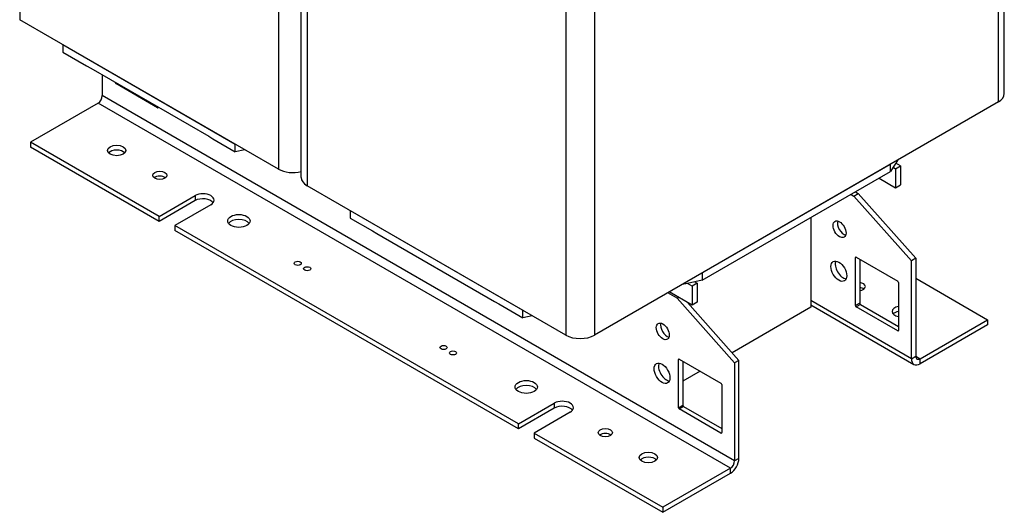
# Model space of a CAD drawing. Units: millimetres. Extents: x 0 to 3611, y 0 to 1680.
# Drawn here: x 1623 to 2053, y 620 to 836 of the extents above; entities that cross this region are included whole.
import ezdxf

# ---------------------------------------------------------------- set-up
doc = ezdxf.new("R2010")
doc.units = ezdxf.units.MM
doc.header["$LTSCALE"] = 8
doc.layers.add('Aristas tangentes visibles(ISO)', color=7, linetype='Continuous', lineweight=25)
doc.layers.add('Visible Edges(ISO)', color=7, linetype='Continuous', lineweight=25)

msp = doc.modelspace()

# ---------------------------------------------------------------- linework, layer by layer
at = {"layer": 'Aristas tangentes visibles(ISO)'}
for p, q in [((1622.636, 1044.631), (1622.636, 835.608)), ((2050.671, 799.682), (2050.671, 1008.705)), ((1735.773, 979.311), (1735.773, 770.288)), ((1748.344, 972.053), (1748.344, 763.03)), ((1861.481, 906.734), (1861.481, 697.711)), ((1874.052, 906.734), (1874.052, 697.711)), ((1664.748, 807.665), (1665.062, 807.847)), ((1935.334, 642.733), (1658.777, 802.404)), ((1933.449, 639.467), (1656.891, 799.138)), ((1682.976, 797.142), (1683.29, 797.323)), ((1699.318, 758.676), (1699.318, 756.498)), ((1988.446, 731.822), (1988.132, 731.641)), ((2012.645, 687.368), (1968.647, 712.77)), ((1990.017, 711.682), (1988.132, 710.593)), ((1990.332, 711.137), (1988.446, 710.049)), ((2006.988, 699.706), (2006.674, 699.525)), ((1910.821, 687.005), (1911.136, 687.187)), ((2012.645, 687.368), (2014.53, 688.457)), ((2014.53, 688.457), (2016.416, 687.368)), ((2016.416, 685.191), (2016.416, 687.368)), ((1856.453, 667.954), (1856.453, 665.777)), ((1910.821, 665.958), (1912.707, 667.047)), ((1911.136, 665.414), (1913.021, 666.502)), ((1929.363, 654.89), (1929.678, 655.071)), ((1937.22, 643.822), (1935.334, 642.733)), ((1933.449, 637.29), (1933.449, 639.467))]:
    msp.add_line(p, q, dxfattribs=at)
at = {"layer": 'Visible Edges(ISO)'}
for p, q in [((2053.275, 803.311), (2053.275, 1012.334)), ((1745.74, 766.659), (1745.74, 975.682)), ((1735.773, 770.288), (1622.636, 835.608)), ((1641.492, 824.721), (1716.917, 781.175)), ((1641.492, 824.721), (1641.492, 821.455)), ((1641.492, 821.455), (1651.863, 815.468)), ((1651.863, 815.468), (1653.749, 814.379)), ((1653.749, 814.379), (1705.289, 784.622)), ((1658.777, 811.476), (1658.777, 802.404)), ((1682.976, 797.142), (1664.748, 807.665)), ((1656.891, 799.138), (1627.35, 782.082)), ((2050.671, 799.682), (1874.052, 697.711)), ((1705.289, 784.622), (1707.175, 783.533)), ((1627.35, 782.082), (1627.35, 779.905)), ((1683.604, 749.603), (1627.35, 782.082)), ((1683.604, 747.426), (1627.35, 779.905)), ((1707.175, 783.533), (1716.917, 777.909)), ((1716.917, 777.909), (1716.917, 781.175)), ((1721.076, 778.773), (1716.917, 777.909)), ((1921.192, 724.927), (2003.531, 772.465)), ((2003.531, 769.199), (2003.531, 772.465)), ((2004.696, 771.067), (2003.531, 769.199)), ((2005.86, 772.935), (2004.696, 771.067)), ((2004.696, 771.067), (2005.731, 770.47)), ((2005.731, 770.47), (2007.931, 771.74)), ((2006.713, 774.303), (2005.86, 772.935)), ((2007.931, 771.74), (2005.86, 772.935)), ((2007.931, 771.74), (2007.931, 763.393)), ((1921.192, 721.661), (2003.531, 769.199)), ((2005.731, 770.47), (2005.731, 762.123)), ((1861.481, 697.711), (1748.344, 763.03)), ((1998.503, 766.296), (2005.731, 762.123)), ((2005.731, 762.123), (2007.931, 763.393)), ((1683.604, 749.603), (1699.318, 758.676)), ((1986.246, 759.22), (1987.503, 758.494)), ((1987.503, 758.494), (1989.389, 759.583)), ((2012.645, 730.189), (1987.503, 758.494)), ((1988.132, 760.309), (1989.389, 759.583)), ((1989.389, 759.583), (2014.53, 731.278)), ((1699.318, 756.498), (1683.604, 747.426)), ((1706.232, 754.684), (1690.518, 745.612)), ((1683.604, 747.426), (1683.604, 749.603)), ((1767.2, 752.144), (1767.2, 748.878)), ((1767.2, 752.144), (1842.625, 708.597)), ((1690.518, 745.612), (1690.518, 743.434)), ((1840.739, 658.882), (1690.518, 745.612)), ((1767.2, 748.878), (1776.942, 743.253)), ((1968.647, 749.059), (1968.647, 709.867)), ((1840.739, 656.704), (1690.518, 743.434)), ((1776.942, 743.253), (1778.828, 742.164)), ((1778.828, 742.164), (1830.368, 712.408)), ((1988.132, 710.593), (1988.132, 731.641)), ((1988.446, 731.822), (2006.674, 721.298)), ((1990.017, 730.915), (1990.017, 711.682)), ((2014.53, 731.278), (2012.645, 730.189)), ((2012.645, 687.368), (2012.645, 730.189)), ((2014.53, 731.278), (2014.53, 688.457)), ((1921.192, 724.927), (1921.192, 721.661)), ((1914.722, 720.316), (1912.353, 719.824)), ((1917.957, 720.989), (1914.722, 720.316)), ((1916.792, 719.121), (1914.722, 720.316)), ((1918.992, 720.391), (1916.792, 719.121)), ((1921.192, 721.661), (1917.957, 720.989)), ((1917.957, 720.989), (1918.992, 720.391)), ((1918.992, 720.391), (1918.992, 712.045)), ((2006.988, 720.754), (2006.988, 699.706)), ((2014.53, 722.568), (2045.957, 704.424)), ((1910.193, 713.859), (1906.107, 716.218)), ((1916.792, 710.775), (1906.736, 716.581)), ((1916.792, 719.121), (1916.792, 710.775)), ((1830.368, 712.408), (1832.254, 711.319)), ((1832.254, 711.319), (1842.625, 705.331)), ((1910.193, 713.859), (1910.821, 714.222)), ((1935.334, 685.554), (1910.193, 713.859)), ((1914.725, 711.968), (1937.22, 686.643)), ((1918.992, 712.045), (1916.792, 710.775)), ((1968.647, 710.967), (2013.749, 684.927)), ((1990.332, 711.137), (2006.988, 701.521)), ((1842.625, 705.331), (1842.625, 708.597)), ((1968.647, 709.867), (1934.237, 690.001)), ((2006.674, 699.525), (1988.446, 710.049)), ((1846.784, 706.196), (1842.625, 705.331)), ((2016.416, 687.368), (2045.957, 704.424)), ((2045.957, 702.247), (2016.416, 685.191)), ((2045.957, 704.424), (2045.957, 702.247)), ((1910.821, 665.958), (1910.821, 687.005)), ((1911.136, 687.187), (1929.363, 676.663)), ((1912.707, 686.28), (1912.707, 667.047)), ((1937.22, 686.643), (1935.334, 685.554)), ((1935.334, 685.554), (1935.334, 642.733)), ((1937.22, 643.822), (1937.22, 686.643)), ((1920.249, 681.925), (1912.707, 677.57)), ((1929.678, 676.119), (1929.678, 655.071)), ((1840.739, 658.882), (1856.453, 667.954)), ((1856.453, 665.777), (1840.739, 656.704)), ((1863.367, 663.962), (1847.653, 654.89)), ((1929.363, 654.89), (1911.136, 665.414)), ((1913.021, 666.502), (1929.678, 656.886)), ((1840.739, 656.704), (1840.739, 658.882)), ((1847.653, 654.89), (1903.907, 622.411)), ((1847.653, 654.89), (1847.653, 652.713)), ((1847.653, 652.713), (1903.907, 620.234)), ((1933.449, 639.467), (1903.907, 622.411)), ((1903.907, 620.234), (1933.449, 637.29)), ((1903.907, 622.411), (1903.907, 620.234))]:
    msp.add_line(p, q, dxfattribs=at)
for centre, major_axis, start_param, end_param in [((1664.748, 808.028), (-0.222, 0.385), 0.7853982, 2.3561945), ((1656.891, 801.315), (-1.333, -2.309), 0.7853982, 2.3561945), ((2044.386, 803.311), (8.889, 0), 5.4977871, 6.2831853), ((1682.976, 797.505), (0.222, -0.385), 5.4977871, 7.0685835), ((1665.062, 776.276), (-4, 0), 3.6324753, 5.7923026), ((1683.919, 765.389), (-3.111, 0), 3.7927301, 5.6320478), ((1742.059, 773.917), (-8.889, 0), 0.7853982, 1.9978749), ((1754.629, 766.659), (-8.889, 0), 0, 0.7853982), ((1702.775, 756.68), (4.889, 0), 5.4977875, 8.6393794), ((1702.775, 754.502), (-4.889, 0), 3.5375532, 5.4977868), ((1718.488, 745.43), (-4.889, 0), 3.5375532, 5.8872247), ((1983.103, 745.067), (2, -3.464), 3.6324753, 5.7923026), ((1982.789, 726.742), (2.444, -4.234), 3.5375532, 5.8872247), ((1988.446, 731.459), (-0.222, 0.385), 5.4977871, 7.0685835), ((1989.389, 718.94), (3.111, 0), 4.9158197, 7.6505509), ((2006.674, 720.935), (0.222, -0.385), 0.7853982, 2.3561945), ((1989.389, 716.762), (-3.111, 0), 3.7927301, 4.5089582), ((1988.446, 710.412), (-0.222, 0.385), 0.7853982, 2.3561945), ((1990.332, 711.5), (0.222, -0.385), 3.9269908, 5.4977871), ((2008.245, 708.053), (-4, 0), 5.0320762, 7.5342944), ((2008.245, 705.876), (-4, 0), 5.0320762, 5.7923026), ((1905.793, 700.432), (2, -3.464), 3.6324753, 5.7923026), ((1867.766, 701.339), (-8.889, 0), 0.7853982, 2.3561945), ((2006.674, 699.888), (0.222, -0.385), 5.4977871, 7.0685835), ((1905.479, 682.106), (2.444, -4.234), 3.5375532, 5.8872247), ((1911.136, 686.824), (-0.222, 0.385), 5.4977871, 7.0685835), ((2016.416, 689.546), (-2.667, -4.619), 5.4977871, 7.0685835), ((2016.416, 689.546), (-1.333, -2.309), 5.4977871, 7.0685835), ((1929.363, 676.3), (0.222, -0.385), 0.7853982, 2.3561945), ((1844.196, 672.853), (-4.889, 0), 3.5375532, 5.8872247), ((1859.91, 665.958), (4.889, 0), 5.4977875, 8.6393794), ((1859.91, 663.781), (-4.889, 0), 3.5375532, 5.4977868), ((1911.136, 665.777), (-0.222, 0.385), 0.7853982, 2.3561945), ((1913.021, 666.865), (0.222, -0.385), 3.9269908, 5.4977871), ((1878.766, 652.894), (-3.111, 0), 3.7927301, 5.6320478), ((1929.363, 655.253), (0.222, -0.385), 5.4977871, 7.0685835), ((1897.622, 642.007), (-4, 0), 3.6324753, 5.7923026), ((1933.449, 641.645), (2.667, 4.619), 3.9269908, 5.4977871), ((1933.449, 641.645), (-1.333, -2.309), 0.7853982, 2.3561945)]:
    msp.add_ellipse(centre, major_axis=major_axis, ratio=0.5773503, start_param=start_param, end_param=end_param, dxfattribs=at)
for centre, major_axis in [((1665.062, 778.453), (-4, 0)), ((1683.919, 767.566), (-3.111, 0)), ((1718.488, 747.608), (-4.889, 0)), ((1981.218, 743.979), (-2, 3.464)), ((1744.258, 729.1), (-1.556, 0)), ((1980.903, 725.653), (-2.444, 4.234)), ((1748.393, 726.713), (-1.556, 0)), ((1903.907, 699.344), (-2, 3.464)), ((1808.006, 692.296), (1.556, 0)), ((1812.141, 689.909), (1.556, 0)), ((1903.593, 681.018), (-2.444, 4.234)), ((1844.196, 675.03), (4.889, 0)), ((1878.766, 655.071), (3.111, 0)), ((1897.622, 644.185), (4, 0))]:
    msp.add_ellipse(centre, major_axis=major_axis, ratio=0.5773503, dxfattribs=at)

doc.saveas('drawing.dxf')
